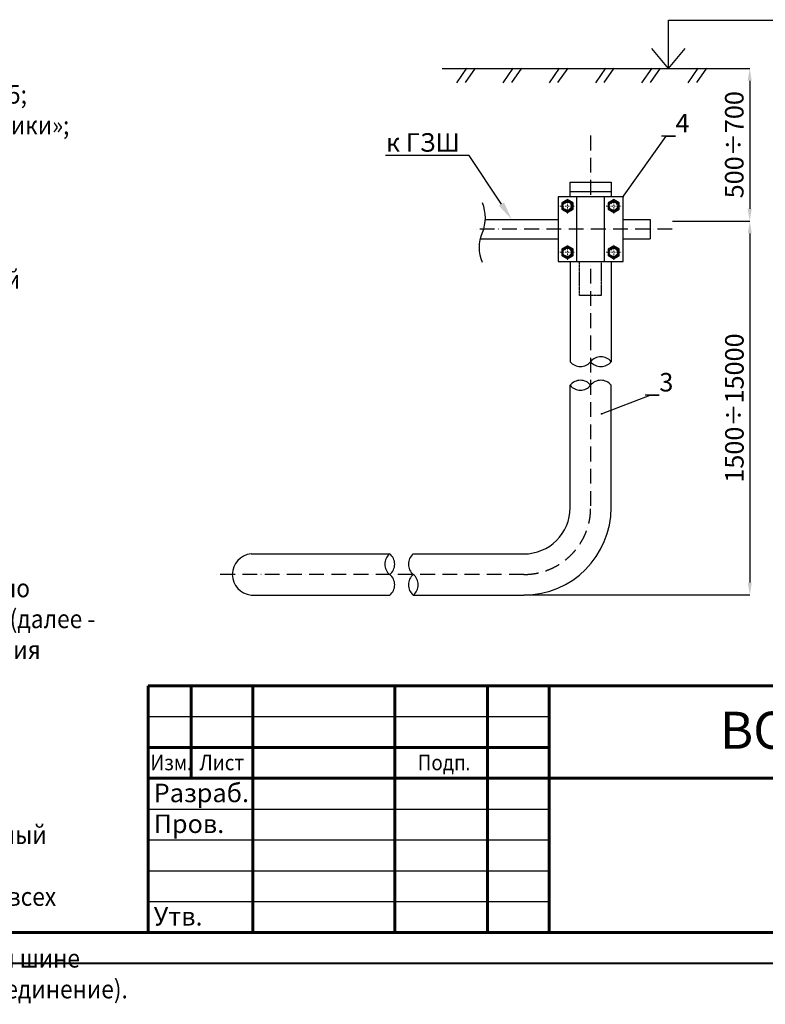
# Model space of a CAD drawing. Units: millimetres. Extents: x -343035 to 14092313, y 34482 to 2193363.
# Drawn here: x -229353 to -217266, y 45288 to 61247 of the extents above; entities that cross this region are included whole.
import ezdxf
from ezdxf import colors
from ezdxf.entities.mleader import LeaderData, LeaderLine
from ezdxf.math import Vec2, Vec3

# ---------------------------------------------------------------- set-up
doc = ezdxf.new("R2010")
doc.units = ezdxf.units.MM
doc.set_wipeout_variables(frame=1)
doc.linetypes.add('ACAD_ISO10W100', pattern=[18, 12, -3, 0, -3])
doc.linetypes.add('DGN Style 4', pattern=[28.169353, 14.075879, -7.037939, 0.017595, -7.037939])
doc.layers.add('Аннотации', color=7, linetype='Continuous')
for name, color, linetype, lineweight in [('Изделия осн', 7, 'Continuous', 30), ('Изделия тонк', 122, 'Continuous', 20), ('Размеры', 7, 'Continuous', 20)]:
    doc.layers.add(name, color=color, linetype=linetype, lineweight=lineweight)
doc.styles.add('Simplex', font='simplex.shx', dxfattribs={"width": 0.8, "oblique": 15, "height": 2.5})
doc.styles.add('ГОСТ 2.304', font='isocpeur.ttf', dxfattribs={"oblique": 15})
doc.styles.add('ГОСТ auto', font='isocpeur.ttf', dxfattribs={"width": 0.8, "oblique": 15})
doc.dimstyles.new('СПДС', dxfattribs={"dimtxt": 2.5, "dimasz": 2, "dimexe": 1.5, "dimexo": 0, "dimgap": 1, "dimtad": 1, "dimdec": 0, "dimlfac": 100, "dimtxsty": 'Simplex', "dimblk": 'OBLIQUE', "dimcen": 0, "dimclrd": 94, "dimclre": 94, "dimclrt": 96, "dimadec": 0, "dimazin": 0, "dimtfac": 1, "dimtdec": 0, "dimtmove": 0, "dimatfit": 3, "dimldrblk": 'OBLIQUE', "dimfxl": 1.5, "dimarcsym": 0})

# ---------------------------------------------------------------- blocks, each defined once
blk = doc.blocks.new('*U57')
at = {"layer": 'Изделия осн'}
for points in [[(12, 116), (-151, -119)], [(151, 119), (-12, -116)]]:
    blk.add_lwpolyline(points, dxfattribs=at)
blk = doc.blocks.new('*U56')
at = {"layer": 'Изделия осн', "color": 0, "linetype": 'ByBlock', "lineweight": -2, "transparency": 16777216}
for p in [(0, 0), (750, 0), (1500, 0), (2250, 0), (3000, 0), (3750, 0)]:
    blk.add_blockref('*U57', p, dxfattribs=at)
blk = doc.blocks.new('*D58')
at = {"layer": 'Defpoints', "color": 0, "transparency": 16777216}
for p in [(-218773, 57982), (-221180, 51922, 0), (-217517, 51922)]:
    blk.add_point(p, dxfattribs=at)
at = {"layer": 'Размеры', "color": 7, "lineweight": -2, "transparency": 16777216}
for p, q in [((-218773, 57982), (-217516, 57982)), ((-217517, 57782), (-217517, 52122)), ((-221180, 51922), (-217516, 51922))]:
    blk.add_line(p, q, dxfattribs=at)
at = {"layer": 'Размеры', "color": 7, "transparency": 16777216}
for points in [[(-217551, 57782), (-217484, 57782), (-217517, 57982)], [(-217551, 52122), (-217484, 52122), (-217517, 51922)]]:
    blk.add_solid(points, dxfattribs=at)
at = {"layer": 'Размеры', "color": 7, "transparency": 16777216, "insert": (-217767, 54952), "char_height": 300, "attachment_point": 5, "rotation": 90, "style": 'ГОСТ auto'}
blk.add_mtext('1500{\\fCalibri|b0|i0|c0|p34;\\H0.91667x;\\C256;÷}15000', dxfattribs=at)
blk = doc.blocks.new('_Oblique')
at = {"color": 0, "linetype": 'ByBlock', "lineweight": -2}
blk.add_line((-0.5, -0.5), (0.5, 0.5), dxfattribs=at)
blk = doc.blocks.new('*D59')
at = {"layer": 'Defpoints', "color": 0, "transparency": 16777216}
for p in [(-217947, 60458), (-218773, 57982), (-217519, 57982)]:
    blk.add_point(p, dxfattribs=at)
at = {"layer": 'Размеры', "color": 7, "lineweight": -2, "transparency": 16777216}
for p, q in [((-217947, 60458), (-217517, 60458)), ((-217519, 60258), (-217519, 58182)), ((-218773, 57982), (-217517, 57982))]:
    blk.add_line(p, q, dxfattribs=at)
at = {"layer": 'Размеры', "color": 7, "transparency": 16777216}
for points in [[(-217552, 60258), (-217486, 60258), (-217519, 60458)], [(-217552, 58182), (-217486, 58182), (-217519, 57982)]]:
    blk.add_solid(points, dxfattribs=at)
at = {"layer": 'Размеры', "color": 7, "transparency": 16777216, "insert": (-217769, 59220), "char_height": 300, "attachment_point": 5, "rotation": 90, "style": 'ГОСТ auto'}
blk.add_mtext('500{\\fCalibri|b0|i0|c0|p34;\\H0.91667x;\\C256;÷}700', dxfattribs=at)
blk = doc.blocks.new('_Dot')
at = {"color": 0, "linetype": 'ByBlock', "lineweight": -2}
blk.add_line((-0.5, 0), (-1, 0), dxfattribs=at)
at = {"color": 0, "linetype": 'ByBlock', "const_width": 0.5}
blk.add_lwpolyline([(-0.25, 0, 1), (0.25, 0, 1)], format="xyb", close=True, dxfattribs=at)
blk = doc.blocks.new('Б1')
at = {"linetype": 'ACAD_ISO10W100'}
blk.add_wipeout([(-3.5, 6), (3.5, 6), (6.9, 0), (3.5, -6), (-3.5, -6), (-6.9, 0)], dxfattribs=at).dxf.layer = 'Изделия тонк'
at = {"layer": 'Изделия осн', "extrusion": (7.39557e-32, 1.22465e-16, -1)}
blk.add_circle((0, 0), 5.5, dxfattribs=at)
at = {"layer": 'Изделия осн'}
blk.add_circle((0, 0), 5, dxfattribs=at)
for points in [[(-3.5, 6), (-5.2, 3), (-6.9, 0)], [(-6.9, 0), (-5.2, -3), (-3.5, -6)], [(3.5, 6), (0, 6), (-3.5, 6)], [(6.9, 0), (5.2, 3), (3.5, 6)], [(3.5, -6), (5.2, -3), (6.9, 0)], [(-3.5, -6), (0, -6), (3.5, -6)]]:
    blk.add_rational_spline(points, [1, 1.15470053838, 1], degree=2, dxfattribs=at)
at = {"layer": 'Изделия тонк', "color": 7, "linetype": 'DGN Style 4', "ltscale": 0.1}
for p, q in [((0, 8.2), (0, -8.2)), ((-8.2, 0), (8.2, 0))]:
    blk.add_line(p, q, dxfattribs=at)
at = {"layer": 'Изделия тонк', "color": 7}
blk.add_arc((0, 0), 4.08, 144.9577, 54.9577, dxfattribs=at)
blk = doc.blocks.new('1')
blk.add_wipeout([(-17.5, 35), (-17.5, 0), (17.5, 0), (17.5, 35)])
blk.add_lwpolyline([(17.5, 35), (-17.5, 35), (-17.5, 0), (17.5, 0)], close=True)
blk.add_lwpolyline([(-7.53, 0), (-7.53, 35)])
at = {"extrusion": (1.22465e-16, 0, -1)}
for centre in [(12.5, 30), (-12.5, 30), (12.5, 5), (-12.5, 5)]:
    blk.add_circle(centre, 2.75, dxfattribs=at)
at = {"xscale": 0.5, "yscale": 0.5, "zscale": 0.5, "rotation": 90}
for p in [(-12.5, 30), (12.5, 30), (-12.5, 5), (12.5, 5)]:
    blk.add_blockref('Б1', p, dxfattribs=at)
blk.add_lwpolyline([(7.53, 0), (7.53, 35)])

msp = doc.modelspace()

# ---------------------------------------------------------------- linework, layer by layer
at = {"ltscale": 10}
msp.add_lwpolyline([(-250271.67, 75651.331), (-208271.468, 75651.331), (-208271.468, 45952.118), (-250271.67, 45952.118)], close=True, dxfattribs=at)
at = {"ltscale": 100}
for points in [[(-218835.554, 60458.128), (-218835.554, 61238.214), (-216190.808, 61238.214)], [(-218835.554, 60458.128), (-219105.158, 60777.367)], [(-218835.554, 60458.128), (-218565.951, 60777.367)]]:
    msp.add_lwpolyline(points, dxfattribs=at)
at = {"linetype": 'ACAD_ISO10W100', "ltscale": 20}
for points in [[(-220097.296, 59368.874), (-220097.289, 53337.499)], [(-221180.114, 52254.674), (-226219.449, 52254.686)]]:
    msp.add_lwpolyline(points, dxfattribs=at)
at = {"linetype": 'Continuous', "lineweight": 60}
for points in [[(-227271.838, 46451.697), (-227271.838, 50451.697)], [(-227271.838, 50451.697), (-208771.838, 50451.697)], [(-226571.838, 48951.697), (-226571.838, 50451.697)], [(-225571.838, 46451.697), (-225571.838, 50451.697)], [(-223271.838, 46451.697), (-223271.838, 50451.697)], [(-221771.838, 46451.697), (-221771.838, 50451.697)], [(-220771.838, 46451.697), (-220771.838, 50451.697)], [(-227271.838, 49451.697), (-220771.838, 49451.697)], [(-227271.838, 48951.697), (-220771.838, 48951.697)], [(-220771.838, 48951.697), (-208771.838, 48951.697)], [(-227271.838, 46451.697), (-208771.838, 46451.697)]]:
    msp.add_lwpolyline(points, dxfattribs=at)
at = {"linetype": 'Continuous', "lineweight": 25}
for points in [[(-227271.838, 49951.697), (-220771.838, 49951.697)], [(-227271.838, 48451.697), (-220771.838, 48451.697)], [(-227271.838, 47951.697), (-220771.838, 47951.697)], [(-227271.838, 47451.697), (-220771.838, 47451.697)], [(-227271.838, 46951.697), (-220771.838, 46951.697)]]:
    msp.add_lwpolyline(points, dxfattribs=at)
at = {"linetype": 'Continuous', "lineweight": 60, "ltscale": 10}
msp.add_lwpolyline([(-248271.838, 46451.697), (-208771.838, 46451.697)], dxfattribs=at)
at = {"linetype": 'Continuous', "lineweight": 25, "ltscale": 10}
msp.add_lwpolyline([(-250271.838, 45951.697), (-208271.838, 45951.697)], dxfattribs=at)
at = {"linetype": 'Continuous', "ltscale": 100}
msp.add_arc((-222430.805, 58035.81), 626.401, 337.3801351, 22.6198649, dxfattribs=at)
at = {"linetype": 'Continuous', "ltscale": 100, "extrusion": (0, 0, -1)}
msp.add_arc((221274.372, 57553.963), 626.401, 337.3801351, 22.6198649, dxfattribs=at)
at = {"color": 7, "linetype": 'ACAD_ISO10W100', "ltscale": 20}
msp.add_arc((-221180.114, 53337.499, 0), 1082.825, 270, 0, dxfattribs=at)
at = {"layer": 'Изделия осн', "color": 7}
for p, q in [((-220430.119, 58613.968), (-219764.494, 58613.968)), ((-220097.301, 58613.968), (-220097.301, 58461.105)), ((-220430.119, 58461.105), (-219764.494, 58461.105))]:
    msp.add_line(p, q, dxfattribs=at)
at = {"layer": 'Изделия осн'}
msp.add_line((-219131.063, 58008.501), (-219131.063, 57693.556), dxfattribs=at)
at = {"layer": 'Изделия осн', "color": 7, "extrusion": (-2.22045e-16, 1, 0)}
for p, q in [((-220430.114, 57326.028), (-220430.114, 55703.755)), ((-219764.489, 57326.028), (-219764.489, 55703.755)), ((-220430.114, 53337.499), (-220430.114, 55321.613)), ((-219764.489, 53337.499, 0), (-219764.489, 55321.613))]:
    msp.add_line(p, q, dxfattribs=at)
at = {"layer": 'Изделия осн', "color": 7, "extrusion": (1, 3.83476e-17, 0)}
for p, q in [((-225602.432, 52587.499), (-223354.326, 52587.499)), ((-222972.184, 52587.499), (-221180.114, 52587.499)), ((-225602.432, 51921.874), (-223354.326, 51921.874)), ((-222972.184, 51921.874), (-221180.114, 51921.874, 0))]:
    msp.add_line(p, q, dxfattribs=at)
at = {"layer": 'Изделия осн'}
msp.add_lwpolyline([(-222502.759, 60458.128), (-217946.808, 60458.128)], dxfattribs=at)
at = {"layer": 'Изделия осн', "color": 7}
for centre, radius, start, end in [((-221180.114, 53337.499, 0), 750, 270, 0), ((-221180.114, 53337.499, 0), 1415.625, 270, 0), ((-225571.943, 52254.686), 334.206, 95.2341828, 264.7658172)]:
    msp.add_arc(centre, radius, start, end, dxfattribs=at)
for centre, major_axis, start_param, end_param in [((-220263.707, 55836.13), (150.357, 150.357), 3.028181979, 4.825799655), ((-219930.895, 55571.38), (150.357, 150.357), 6.169774633, 7.967392309), ((-219930.895, 55836.13), (150.357, 150.357), 3.028181979, 4.825799655), ((-220263.707, 55189.238), (-150.357, 150.357), 4.598978306, 6.396595982), ((-220263.707, 55189.238), (-150.357, 150.357), 4.598978306, 6.396595982), ((-219930.895, 55189.238), (-150.357, 150.357), 4.598978306, 6.396595982), ((-219930.895, 55189.238), (-150.357, 150.357), 4.598978306, 6.396595982), ((-220263.707, 55453.988), (150.357, 150.357), 3.028181979, 4.825799655), ((-220263.707, 55453.988), (150.357, 150.357), 3.028181979, 4.825799655), ((-223221.951, 52421.092), (150.357, -150.357), 3.028181979, 4.825799655), ((-223221.951, 52421.092), (150.357, -150.357), 3.028181979, 4.825799655), ((-223486.701, 52421.092), (150.357, 150.357), 4.598978306, 6.396595982), ((-223486.701, 52421.092), (150.357, 150.357), 4.598978306, 6.396595982), ((-222839.809, 52421.092), (150.357, -150.357), 3.028181979, 4.825799655), ((-223486.701, 52088.28), (150.357, 150.357), 4.598978306, 6.396595982), ((-223486.701, 52088.28), (150.357, 150.357), 4.598978306, 6.396595982), ((-222839.809, 52088.28), (150.357, -150.357), 3.028181979, 4.825799655), ((-223104.559, 52088.28), (150.357, -150.357), 6.169774633, 7.967392309)]:
    msp.add_ellipse(centre, major_axis=major_axis, ratio=1, start_param=start_param, end_param=end_param, dxfattribs=at)

# ---------------------------------------------------------------- block references
at = {"layer": 'Изделия осн'}
msp.add_blockref('*U56', (-222120.062, 60342.402), dxfattribs=at)

# ---------------------------------------------------------------- texts
at = {"color": 18, "linetype": 'Continuous', "true_color": 0x000000, "insert": (-295556.343, 67837.963), "char_height": 1000, "attachment_point": 1, "style": 'ГОСТ auto'}
msp.add_mtext_dynamic_manual_height_columns('\\pi12139.23048;{\\W1;\\C256;АЛЬБОМ ТИПОВЫХ РЕШЕНИЙ\\P\\pi9716.0254;ЭЛЕКТРОЛИТИЧЕСКОГО ЗАЗЕМЛЕНИЯ \\P\\pi14375.70416,t45375.70416;BOLTA-АТР-ЭЗУ-23}', width=42000, gutter_width=10, heights=[0], dxfattribs=at)
at = {"linetype": 'Continuous', "attachment_point": 1, "style": 'ГОСТ auto'}
for s, width, gutter_width, insert, char_height in [('\\pi8483.94058;{\\W0.9;\\T0.95;1. Вводная часть\\P\\pi0;\\H0.92308x;1.1 Альбом типовых решений БОЛТА-АТР-ЭЗЗ-23 (далее - Альбом) разработан ООО «БОЛТА» (г.Тольятти).\\PАльбом выполнен с учетом требований следующих нормативных документов:\\P\\pi-325,l325,t325,975;\\fSymbol|b0|i0|c2|p18;·^I\\fISOCPEUR|b0|i0|c204|p34;ПУЭ «Правила устройства электроустановок» 7-е издание;\\P\\fSymbol|b0|i0|c2|p18;·^I\\fISOCPEUR|b0|i0|c204|p34;ПТЭЭП «Правила технической эксплуатации электроустановок потребителей»;\\P\\fSymbol|b0|i0|c2|p18;·^I\\fISOCPEUR|b0|i0|c204|p34;СП 76.13330.2016 «Электрические устройства». Актуализированная редакция СНиП 3.05.06-85;\\P\\fSymbol|b0|i0|c2|p18;·^I\\fISOCPEUR|b0|i0|c204|p34;ГОСТ Р 50571.5.54-2013/МЭК 60364-5-54:2011 «Заземляющие устройства и защитные проводники»;\\P\\fSymbol|b0|i0|c2|p18;·^I\\fISOCPEUR|b0|i0|c204|p34;ГОСТ Р МЭК 60050-195-2005 «Заземление и защита от поражения электрическим током. \\P\\pi0,l0,tz;Термины и определения»;\\P\\pi-325,l325,t325,975;\\fSymbol|b0|i0|c2|p18;·^I\\fISOCPEUR|b0|i0|c204|p34;ГОСТ Р МЭК 62561.2-2014 «Компоненты системы молниезащиты. Часть 2. Требования \\P\\pi0,l0,tz;к проводникам и заземляющим электродам»;\\P\\pi-325,l325,t325,975;\\fSymbol|b0|i0|c2|p18;·^I\\fISOCPEUR|b0|i0|c204|p34;СТО Газпром 2-1.11-170-2007 «Инструкция по устройству молниезащиты зданий, сооружений \\P\\pi0,l0,tz;и коммуникаций ПАО «Газпром»;\\P\\pi-325,l325,t325,975;\\fSymbol|b0|i0|c2|p18;·^I\\fISOCPEUR|b0|i0|c204|p34;Другие справочные и нормативные документы.\\P\\pi0,l0,tz;\\P\\pi8102.13288;2. Содержание альбома\\P\\pi0;2.1 В альбоме представлены узлы, детали и расчеты заземляющих устройств и заземлителей.\\P\\pi-325,l325;\\P\\pi8129.13297,l0;3. Область применения\\P\\pi0;3.1 Материалы альбома предназначены для выполнения расчетов, проектных и монтажных работ по организации заземляющего устройства типовыми глубинными электролитическими электродами (далее - электроды) электроустановок переменного и постоянного тока до и выше 1000 В, а также заземления устройств молниезащиты.\\P\\P\\pi8129.13297;4. Основные положения\\P\\pi0;4.1 Электроды применяются для организации заземляющего устройства и рассчитаны на глубину погружения от 1,5 до 15 метров. Муфтовая система соединения стержней обеспечивает качественный электрический и механический контакт между ними.\\P4.2 Электроды эксплуатируются в различных почвенно-климатических условиях. При соблюдении всех требований данного альбома и инструкции по монтажу срок службы составляет 30 лет.\\P4.3 Соединение электрода с горизонтальным заземлителем, проложенным к главной заземляющей шине (далее - ГЗШ), осуществляется при помощи зажима универсального крестообразного (болтовое соединение).}', 20065.27542, 1, (-247567.427, 63270.418), 325), ('\\pi9212.85054;{\\W1;МАТЕРИАЛЫ ДЛЯ ПРОЕКТИРОВАНИЯ И РАБОЧИЕ ЧЕРТЕЖИ }', 42000, 10, (-295556.343, 60168.135), 650), ('\\pi20036.0735;{\\C7;2023 г. }', 42000, 10, (-342776.205, 47598.066), 500), ('\\pi20036.0735;2023 г. ', 42000, 10, (-295556.343, 47539.512), 500)]:
    msp.add_mtext_dynamic_manual_height_columns(s, width=width, gutter_width=gutter_width, heights=[0], dxfattribs=dict(at, insert=insert, char_height=char_height))
for s, insert, char_height, width in [('BOLTA-АТР-ЭЗУ-23', (-217999.557, 50029.684), 600, 4831.80292), (' Разраб.', (-227271.838, 48863.835), 300, 1700.00002), ('\\pi-300,l300; Пров.', (-227271.838, 48363.835), 300, 1700.00002), ('\\pi-300,l300; Утв.', (-227271.838, 46863.835), 300, 1700.00002)]:
    msp.add_mtext(s, dxfattribs=dict(at, insert=insert, char_height=char_height, width=width))
at = {"linetype": 'Continuous', "lineweight": 25, "char_height": 250, "width": 615.14824, "attachment_point": 1, "style": 'ГОСТ auto'}
for s, insert in [('{\\W0.9;Изм\\W0.72641;.}', (-227235.886, 49331.327)), ('{\\W0.9;Лист}', (-226439.631, 49331.327)), ('{\\W0.9;Подп\\W0.72641;.}', (-222901.491, 49331.327))]:
    msp.add_mtext(s, dxfattribs=dict(at, insert=insert))

# ---------------------------------------------------------------- dimensions: what is measured, and where the dimension line sits
at = {"layer": 'Размеры'}
for base, p1, p2, text, picture, middle in [((-217518.939, 57981.897), (-217946.808, 60458.128), (-218772.914, 57981.897), '500{\\fCalibri|b0|i0|c0|p34;\\H0.91667x;\\C256;÷}700', '*D59', (-217768.939, 59220.013)), ((-217517.439, 51921.874), (-218773.081, 57982.278), (-221180.114, 51921.874, 0), '1500{\\fCalibri|b0|i0|c0|p34;\\H0.91667x;\\C256;÷}15000', '*D58', (-217767.439, 54952.076))]:
    dim = msp.add_linear_dim(base=base, p1=p1, p2=p2, angle=90, text=text, dimstyle='СПДС', override={"dimtxt": 300, "dimasz": 200, "dimgap": 100, "dimtxsty": 'ГОСТ auto', "dimsah": 1, "dimclrd": 7, "dimclre": 7, "dimclrt": 7}, dxfattribs=at)
    dim.commit()
    dim.dimension.update_dxf_attribs({"geometry": picture, "text_midpoint": middle})

# ---------------------------------------------------------------- leaders
at = {"layer": 'Аннотации'}
ml = msp.add_multileader_mtext('Standard', dxfattribs=at)
ml.set_content('к ГЗШ', color=256, style='ГОСТ 2.304')
ml.set_leader_properties(color=256, linetype='ByLayer', lineweight=-1)
ml.build(insert=Vec2(0, 0))
ml.multileader.update_dxf_attribs({"text_left_attachment_type": 6, "text_right_attachment_type": 6, "dogleg_length": 2, "arrow_head_size": 300})
ctx = ml.context
ctx.base_point, ctx.char_height, ctx.arrow_head_size, ctx.landing_gap_size, ctx.plane_origin = Vec3(-223362.104, 59047.061), 300, 300, 0, Vec3(-221237.935, 57611.563)
ctx.left_attachment, ctx.right_attachment, ctx.text_align_type, ctx.attachment_type = 6, 6, 2, 2
notes = []
notes.append((ctx, [(0, (1, 1, 0), (-222066.72, 59047.061), (-1, 0), 150, [(0, [(-221377.401, 58008.501)], 0, [])])]))
ctx.mtext.insert, ctx.mtext.alignment, ctx.mtext.flow_direction = Vec3(-222216.72, 59407.061), 3, 5
ml = msp.add_multileader_mtext('Standard', dxfattribs=at)
ml.set_content('3', color=256, style='ГОСТ 2.304')
ml.set_leader_properties(color=256, linetype='ByLayer', lineweight=-1)
ml.set_arrow_properties(name='DOT')
ml.build(insert=Vec2(0, 0))
ml.multileader.update_dxf_attribs({"text_left_attachment_type": 6, "text_right_attachment_type": 6, "dogleg_length": 2, "arrow_head_size": 30})
ctx = ml.context
ctx.base_point, ctx.char_height, ctx.arrow_head_size, ctx.landing_gap_size, ctx.plane_origin = Vec3(-218984.018, 55160.765), 300, 30, 0, Vec3(-220041.405, 54649.21)
ctx.left_attachment, ctx.right_attachment = 6, 6
notes.append((ctx, [(0, (1, 1, 0), (-219134.018, 55160.765), (1, 0), 150, [(0, [(-219919.802, 54858.294)], 0, [])])]))
ctx.mtext.insert, ctx.mtext.flow_direction = Vec3(-218984.018, 55520.765), 5
for ctx, leaders in notes:
    for number, flags, end, landing, length, lines in leaders:
        leader = LeaderData()
        leader.index, (leader.has_last_leader_line, leader.has_dogleg_vector, leader.attachment_direction) = number, flags
        leader.last_leader_point, leader.dogleg_vector, leader.dogleg_length = Vec3(end), Vec3(landing), length
        for number, points, colour, breaks in lines:
            line = LeaderLine()
            line.index, line.vertices, line.color, line.breaks = number, Vec3.list(points), colors.encode_raw_color(colour), breaks
            leader.lines.append(line)
        ctx.leaders.append(leader)

# ---------------------------------------------------------------- next in the draw order: block references
at = {"color": 7, "xscale": 30, "yscale": 30, "zscale": 120}
msp.add_blockref('1', (-220097.301, 57326.028), dxfattribs=at)

# ---------------------------------------------------------------- next in the draw order: linework, layer by layer
at = {"linetype": 'ACAD_ISO10W100', "ltscale": 20}
msp.add_lwpolyline([(-218773.081, 57851.028), (-222012.867, 57851.028)], dxfattribs=at)
at = {"layer": 'Изделия осн', "color": 7}
for p, q in [((-220430.119, 58376.028), (-220430.119, 58613.968)), ((-219764.494, 58613.968), (-219764.494, 58376.028))]:
    msp.add_line(p, q, dxfattribs=at)
at = {"layer": 'Изделия осн'}
for p, q in [((-219572.296, 58008.501), (-219131.063, 58008.501)), ((-219572.296, 57693.556), (-219131.063, 57693.556))]:
    msp.add_line(p, q, dxfattribs=at)
for points in [[(-221804.994, 58008.501), (-220622.296, 58008.501)], [(-221885.352, 57693.556), (-220622.296, 57693.556)]]:
    msp.add_lwpolyline(points, dxfattribs=at)
at = {"layer": 'Изделия осн', "color": 7, "linetype": 'ACAD_ISO10W100'}
msp.add_lwpolyline([(-220276.68, 57326.028), (-219927.502, 57326.028), (-219927.502, 56775.273), (-220276.68, 56775.273)], close=True, dxfattribs=at)

# ---------------------------------------------------------------- next in the draw order: leaders
at = {"layer": 'Аннотации'}
ml = msp.add_multileader_mtext('Standard', dxfattribs=at)
ml.set_content('4', color=256, style='ГОСТ 2.304')
ml.set_leader_properties(color=256, linetype='ByLayer', lineweight=-1)
ml.set_arrow_properties(name='DOT')
ml.build(insert=Vec2(0, 0))
ml.multileader.update_dxf_attribs({"text_left_attachment_type": 6, "text_right_attachment_type": 6, "dogleg_length": 2, "arrow_head_size": 30})
ctx = ml.context
ctx.base_point, ctx.char_height, ctx.arrow_head_size, ctx.landing_gap_size, ctx.plane_origin = Vec3(-218721.792, 59360.406), 300, 30, 0, Vec3(-219990.602, 58325.863)
ctx.left_attachment, ctx.right_attachment = 6, 6
notes = []
notes.append((ctx, [(0, (1, 1, 0), (-218871.792, 59360.406), (1, 0), 150, [(0, [(-219572.301, 58376.028)], 0, [])])]))
ctx.mtext.insert, ctx.mtext.flow_direction = Vec3(-218721.792, 59720.406), 5
for ctx, leaders in notes:
    for number, flags, end, landing, length, lines in leaders:
        leader = LeaderData()
        leader.index, (leader.has_last_leader_line, leader.has_dogleg_vector, leader.attachment_direction) = number, flags
        leader.last_leader_point, leader.dogleg_vector, leader.dogleg_length = Vec3(end), Vec3(landing), length
        for number, points, colour, breaks in lines:
            line = LeaderLine()
            line.index, line.vertices, line.color, line.breaks = number, Vec3.list(points), colors.encode_raw_color(colour), breaks
            leader.lines.append(line)
        ctx.leaders.append(leader)

doc.saveas('drawing.dxf')
